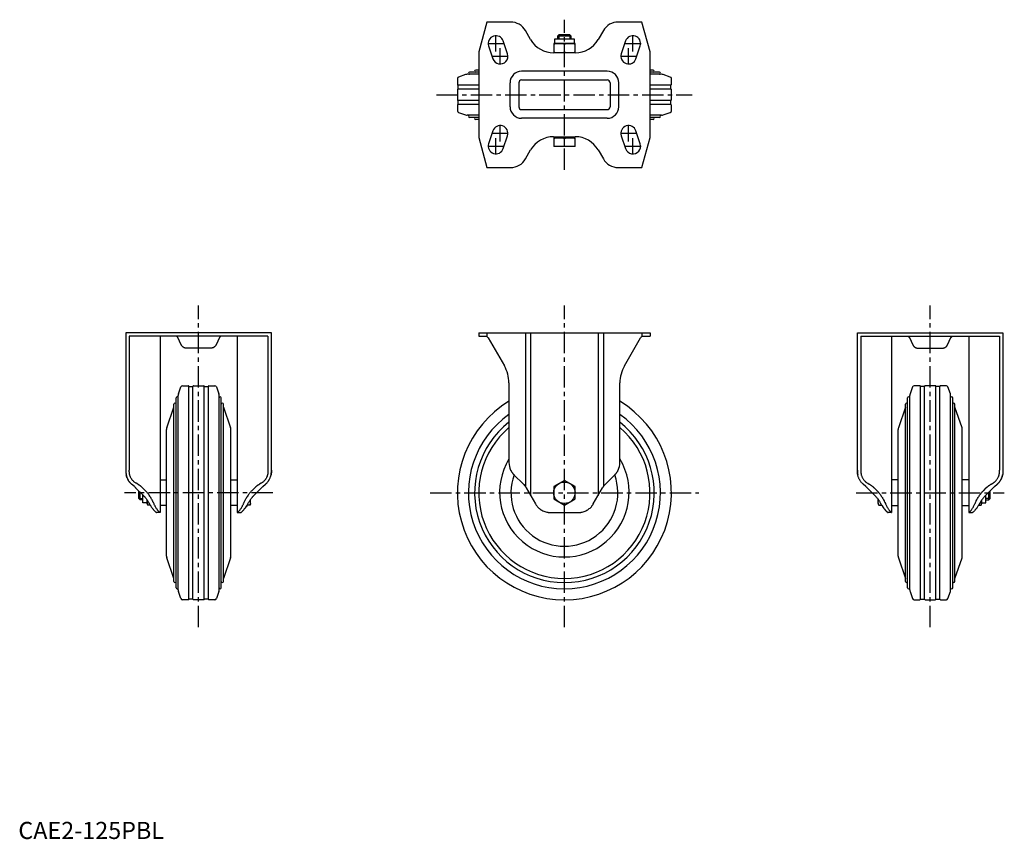
# Model space of a CAD drawing. Extents: x 1 to 576, y 0 to 479.
import ezdxf

# ---------------------------------------------------------------- set-up
doc = ezdxf.new("R2010")
doc.units = 0
doc.header["$LTSCALE"] = 10
doc.linetypes.add('CENTER', pattern=[2, 1.25, -0.25, 0.25, -0.25])
doc.layers.get('0').update_dxf_attribs({"linetype": 'CONTINUOUS'})
doc.layers.add('1', color=1, linetype='CENTER')
doc.layers.add('3', color=3, linetype='CONTINUOUS')
doc.styles.add('STANDARD1', font='txt')

msp = doc.modelspace()

# ---------------------------------------------------------------- linework, layer by layer
for p, q in [((273.59, 477.27), (268.9, 459.77)), ((287.49, 477.27), (273.59, 477.27)), ((364.21, 477.27), (350.32, 477.27)), ((368.9, 459.77), (364.21, 477.27)), ((299.18, 467.02), (296.15, 472.27)), ((341.66, 472.27), (338.63, 467.02)), ((285.67, 458.7), (283.17, 466.2)), ((313.09, 467.27), (313.09, 464.77)), ((324.72, 467.27), (313.09, 467.27)), ((315.67, 469.77), (314.9, 469.01)), ((314.9, 469.01), (314.9, 467.27)), ((322.9, 469.01), (314.9, 469.01)), ((322.14, 469.77), (315.67, 469.77)), ((322.9, 469.01), (322.14, 469.77)), ((322.9, 467.27), (322.9, 469.01)), ((324.72, 464.77), (324.72, 467.27)), ((354.63, 466.2), (352.13, 458.7)), ((274.63, 463.35), (277.13, 455.85)), ((325.16, 464.77), (312.64, 464.77)), ((312.64, 464.77), (312.64, 459.27)), ((318.9, 459.53), (318.9, 464.51)), ((325.16, 459.27), (325.16, 464.77)), ((360.67, 455.85), (363.17, 463.35)), ((268.9, 459.77), (268.9, 409.77)), ((325.2, 459.27), (312.6, 459.27)), ((368.9, 409.77), (368.9, 459.77)), ((268.85, 449.22), (267.09, 449.22)), ((343.9, 448.5), (293.9, 448.5)), ((370.72, 449.22), (368.96, 449.22)), ((256.4, 444.2), (256.4, 440.77)), ((261.17, 446.55), (257.08, 445.15)), ((268.9, 446.72), (262.14, 446.72)), ((268.84, 447.97), (263.46, 447.97)), ((293.9, 443.41), (343.9, 443.41)), ((375.66, 446.72), (368.91, 446.72)), ((374.35, 447.97), (368.96, 447.97)), ((380.73, 445.15), (376.64, 446.55)), ((381.4, 440.77), (381.4, 444.2)), ((256.4, 437.77), (256.4, 431.77)), ((256.7, 440.47), (256.7, 438.07)), ((268.9, 440.47), (256.7, 440.47)), ((268.9, 438.07), (256.7, 438.07)), ((287.17, 427.77), (287.17, 441.77)), ((292.26, 441.77), (292.26, 427.77)), ((345.54, 441.77), (345.54, 427.77)), ((350.63, 427.77), (350.63, 441.77)), ((381.1, 440.47), (368.9, 440.47)), ((381.1, 438.07), (368.9, 438.07)), ((381.1, 438.07), (381.1, 440.47)), ((381.4, 431.77), (381.4, 437.77)), ((256.7, 431.47), (256.7, 429.07)), ((268.9, 431.47), (256.7, 431.47)), ((381.1, 431.47), (368.9, 431.47)), ((381.1, 429.07), (381.1, 431.47)), ((256.4, 428.77), (256.4, 425.34)), ((268.9, 429.07), (256.7, 429.07)), ((293.9, 426.13), (343.9, 426.13)), ((381.1, 429.07), (368.9, 429.07)), ((381.4, 425.34), (381.4, 428.77)), ((257.08, 424.4), (261.17, 422.99)), ((268.9, 422.83), (262.14, 422.83)), ((268.84, 421.58), (263.46, 421.58)), ((268.85, 420.33), (267.09, 420.33)), ((343.9, 421.04), (293.9, 421.04)), ((375.66, 422.83), (368.91, 422.83)), ((374.35, 421.58), (368.96, 421.58)), ((370.72, 420.33), (368.96, 420.33)), ((376.64, 422.99), (380.73, 424.4)), ((268.9, 409.77), (273.59, 392.27)), ((277.13, 413.7), (274.63, 406.2)), ((283.17, 403.35), (285.67, 410.85)), ((312.6, 410.27), (325.2, 410.27)), ((325.16, 409.67), (312.64, 409.67)), ((312.64, 409.67), (312.64, 404.47)), ((313.09, 410.27), (313.09, 409.67)), ((318.9, 404.73), (318.9, 409.41)), ((324.72, 409.67), (324.72, 410.27)), ((325.16, 404.47), (325.16, 409.67)), ((352.13, 410.85), (354.63, 403.35)), ((363.17, 406.2), (360.67, 413.7)), ((364.21, 392.27), (368.9, 409.77)), ((296.15, 397.27), (299.18, 402.52)), ((325.16, 404.47), (312.64, 404.47)), ((338.63, 402.52), (341.66, 397.27)), ((273.59, 392.27), (287.49, 392.27)), ((350.32, 392.27), (364.21, 392.27)), ((62.79, 295.74), (62.79, 215.55)), ((147.79, 295.74), (62.79, 295.74)), ((145.79, 293.74), (64.79, 293.74)), ((64.79, 293.74), (64.79, 215.55)), ((82.79, 293.74), (82.79, 190.74)), ((127.79, 293.74), (127.79, 190.74)), ((145.79, 293.74), (145.79, 215.55)), ((147.79, 215.55), (147.79, 295.74)), ((268.9, 295.74), (268.9, 293.74)), ((268.9, 295.74), (368.9, 295.74)), ((268.9, 293.74), (273.59, 293.74)), ((273.59, 295.74), (273.59, 293.53)), ((296.15, 295.74), (296.15, 205.85)), ((299.18, 295.74), (299.18, 200.66)), ((338.63, 295.74), (338.63, 200.66)), ((341.66, 295.74), (341.66, 205.85)), ((364.21, 295.74), (364.21, 293.53)), ((364.21, 293.74), (368.9, 293.74)), ((368.9, 295.74), (368.9, 293.74)), ((490.01, 215.55), (490.01, 295.74)), ((490.01, 295.74), (575.01, 295.74)), ((492.01, 293.74), (573.01, 293.74)), ((492.01, 293.74), (492.01, 215.55)), ((510.01, 293.74), (510.01, 190.74)), ((555.01, 293.74), (555.01, 190.74)), ((573.01, 293.74), (573.01, 215.55)), ((575.01, 295.74), (575.01, 215.55)), ((95.12, 288.76), (93.2, 292.88)), ((117.39, 292.88), (115.47, 288.76)), ((274.42, 292.74), (283.82, 276.46)), ((353.98, 276.46), (363.38, 292.74)), ((520.41, 292.88), (522.33, 288.76)), ((542.69, 288.76), (544.61, 292.88)), ((112.3, 286.74), (98.29, 286.74)), ((525.5, 286.74), (539.52, 286.74)), ((95.87, 264.74), (99.29, 264.74)), ((102.29, 264.74), (108.29, 264.74)), ((111.29, 264.74), (114.72, 264.74)), ((286.5, 266.46), (286.5, 219.87)), ((351.3, 219.87), (351.3, 266.46)), ((526.51, 264.74), (523.08, 264.74)), ((535.51, 264.74), (529.51, 264.74)), ((541.94, 264.74), (538.51, 264.74)), ((93.35, 145.49), (93.35, 259)), ((93.51, 259.98), (94.92, 264.07)), ((99.59, 264.44), (101.99, 264.44)), ((99.59, 140.04), (99.59, 264.44)), ((101.99, 140.04), (101.99, 264.44)), ((108.59, 264.44), (110.99, 264.44)), ((108.59, 140.04), (108.59, 264.44)), ((110.99, 140.04), (110.99, 264.44)), ((115.67, 264.07), (117.08, 259.98)), ((117.24, 145.49), (117.24, 259)), ((520.56, 145.49), (520.56, 259)), ((522.14, 264.07), (520.73, 259.98)), ((529.21, 264.44), (526.81, 264.44)), ((526.81, 140.04), (526.81, 264.44)), ((529.21, 140.04), (529.21, 264.44)), ((538.21, 264.44), (535.81, 264.44)), ((535.81, 140.04), (535.81, 264.44)), ((538.21, 140.04), (538.21, 264.44)), ((544.29, 259.98), (542.88, 264.07)), ((544.46, 145.49), (544.46, 259)), ((90.85, 150.43), (90.85, 254.06)), ((92.1, 146.8), (92.1, 257.69)), ((118.49, 146.8), (118.49, 257.69)), ((119.74, 150.43), (119.74, 254.06)), ((518.06, 150.43), (518.06, 254.06)), ((519.31, 146.8), (519.31, 257.69)), ((545.71, 146.8), (545.71, 257.69)), ((546.96, 150.43), (546.96, 254.06)), ((86.71, 240.22), (90.85, 252.24)), ((119.74, 252.24), (123.88, 240.22)), ((518.06, 252.24), (513.92, 240.22)), ((551.1, 240.22), (546.96, 252.24)), ((86.54, 165.25), (86.54, 239.24)), ((124.04, 165.25), (124.04, 239.24)), ((513.76, 165.25), (513.76, 239.24)), ((551.26, 165.25), (551.26, 239.24)), ((289.43, 212.8), (294.97, 207.26)), ((342.83, 207.26), (348.37, 212.8)), ((67.79, 205.85), (66.16, 207.26)), ((69.76, 207.26), (68.79, 207.82)), ((82.79, 209.74), (86.54, 209.74)), ((124.04, 209.74), (127.79, 209.74)), ((141.79, 207.82), (140.83, 207.26)), ((142.79, 205.85), (144.43, 207.26)), ((318.9, 209.47), (312.64, 205.86)), ((325.16, 205.86), (318.9, 209.47)), ((495.01, 205.85), (493.38, 207.26)), ((496.01, 207.82), (496.97, 207.26)), ((513.76, 209.74), (510.01, 209.74)), ((555.01, 209.74), (551.26, 209.74)), ((568.05, 207.26), (569.01, 207.82)), ((570.01, 205.85), (571.64, 207.26)), ((68.51, 205.19), (73.04, 200.66)), ((70.29, 199.01), (70.29, 203.41)), ((71.06, 198.24), (71.06, 202.64)), ((74.04, 203.66), (72.51, 205.19)), ((138.08, 205.19), (136.54, 203.66)), ((137.54, 200.66), (142.08, 205.19)), ((296.56, 205.19), (302.02, 195.74)), ((312.64, 205.86), (312.64, 198.63)), ((325.16, 198.63), (325.16, 205.86)), ((335.79, 195.74), (341.24, 205.19)), ((500.26, 200.66), (495.73, 205.19)), ((499.73, 205.19), (501.26, 203.66)), ((563.76, 203.66), (565.29, 205.19)), ((569.29, 205.19), (564.76, 200.66)), ((566.74, 198.24), (566.74, 202.64)), ((567.51, 199.01), (567.51, 203.41)), ((71.06, 198.24), (70.29, 199.01)), ((72.79, 198.24), (71.06, 198.24)), ((72.79, 196.43), (72.79, 200.91)), ((75.29, 196.43), (72.79, 196.43)), ((75.29, 195.99), (75.29, 197.92)), ((75.55, 195.02), (75.29, 195.99)), ((135.59, 195.99), (135.34, 195.02)), ((135.59, 195.99), (135.59, 198.36)), ((312.64, 198.63), (318.9, 195.02)), ((318.9, 195.02), (325.16, 198.63)), ((502.21, 195.99), (502.21, 198.36)), ((502.21, 195.99), (502.47, 195.02)), ((562.25, 195.02), (562.51, 195.99)), ((562.51, 195.99), (562.51, 197.92)), ((562.51, 196.43), (565.01, 196.43)), ((565.01, 196.43), (565.01, 200.91)), ((565.01, 198.24), (566.74, 198.24)), ((566.74, 198.24), (567.51, 199.01)), ((77.03, 195.02), (75.55, 195.02)), ((82.79, 190.74), (80.67, 190.74)), ((86.54, 194.74), (82.79, 194.74)), ((127.79, 194.74), (124.04, 194.74)), ((127.79, 190.74), (129.92, 190.74)), ((135.34, 195.02), (133.56, 195.02)), ((310.68, 190.74), (327.13, 190.74)), ((502.47, 195.02), (504.25, 195.02)), ((510.01, 190.74), (507.89, 190.74)), ((510.01, 194.74), (513.76, 194.74)), ((551.26, 194.74), (555.01, 194.74)), ((555.01, 190.74), (557.13, 190.74)), ((560.77, 195.02), (562.25, 195.02)), ((90.85, 152.24), (86.71, 164.27)), ((123.88, 164.27), (119.74, 152.24)), ((513.92, 164.27), (518.06, 152.24)), ((546.96, 152.24), (551.1, 164.27)), ((94.92, 140.42), (93.51, 144.51)), ((117.08, 144.51), (115.67, 140.42)), ((520.73, 144.51), (522.14, 140.42)), ((542.88, 140.42), (544.29, 144.51)), ((99.29, 139.74), (95.87, 139.74)), ((101.99, 140.04), (99.59, 140.04)), ((108.29, 139.74), (102.29, 139.74)), ((110.99, 140.04), (108.59, 140.04)), ((114.72, 139.74), (111.29, 139.74)), ((523.08, 139.74), (526.51, 139.74)), ((526.81, 140.04), (529.21, 140.04)), ((529.51, 139.74), (535.51, 139.74)), ((535.81, 140.04), (538.21, 140.04)), ((538.51, 139.74), (541.94, 139.74))]:
    msp.add_line(p, q)
for points in [[(312.64, 464.51), (313.21, 464.59), (314.26, 464.71), (315.27, 464.77), (315.77, 464.77)], [(315.77, 464.77), (316.28, 464.77), (317.28, 464.71), (318.34, 464.59), (318.9, 464.51)], [(318.9, 464.51), (319.46, 464.59), (320.52, 464.71), (321.53, 464.77), (322.03, 464.77)], [(322.03, 464.77), (322.53, 464.77), (323.54, 464.71), (324.6, 464.59), (325.16, 464.51)], [(315.77, 459.27), (315.27, 459.28), (314.26, 459.34), (313.21, 459.45), (312.64, 459.53)], [(318.9, 459.53), (318.34, 459.45), (317.28, 459.34), (316.28, 459.28), (315.77, 459.27)], [(322.03, 459.27), (321.53, 459.28), (320.52, 459.34), (319.46, 459.45), (318.9, 459.53)], [(325.16, 459.53), (324.6, 459.45), (323.54, 459.34), (322.53, 459.28), (322.03, 459.27)], [(312.64, 409.41), (313.21, 409.49), (314.26, 409.61), (315.27, 409.67), (315.77, 409.67)], [(315.77, 409.67), (316.28, 409.67), (317.28, 409.61), (318.34, 409.49), (318.9, 409.41)], [(318.9, 409.41), (319.46, 409.49), (320.52, 409.61), (321.53, 409.67), (322.03, 409.67)], [(322.03, 409.67), (322.53, 409.67), (323.54, 409.61), (324.6, 409.49), (325.16, 409.41)], [(315.77, 404.47), (315.27, 404.48), (314.26, 404.54), (313.21, 404.65), (312.64, 404.73)], [(318.9, 404.73), (318.34, 404.65), (317.28, 404.54), (316.28, 404.48), (315.77, 404.47)], [(322.03, 404.47), (321.53, 404.48), (320.52, 404.54), (319.46, 404.65), (318.9, 404.73)], [(325.16, 404.73), (324.6, 404.65), (323.54, 404.54), (322.53, 404.48), (322.03, 404.47)], [(93.2, 292.88), (93.19, 292.89), (93.18, 292.92), (93.16, 292.95), (93.16, 292.96), (93.15, 292.98), (93.13, 293), (93.12, 293.03), (93.1, 293.06), (93.08, 293.08), (93.07, 293.1), (93.06, 293.12), (93.05, 293.13), (93.03, 293.15), (93.02, 293.17), (93, 293.2), (92.98, 293.22), (92.96, 293.24), (92.95, 293.25), (92.95, 293.26), (92.93, 293.27), (92.91, 293.29), (92.9, 293.3), (92.89, 293.31), (92.88, 293.33), (92.86, 293.34), (92.85, 293.35), (92.84, 293.36), (92.83, 293.37), (92.81, 293.39), (92.79, 293.4), (92.78, 293.41), (92.76, 293.43), (92.75, 293.43), (92.74, 293.44), (92.73, 293.45), (92.71, 293.46), (92.66, 293.5), (92.56, 293.56), (92.47, 293.61), (92.38, 293.64), (92.34, 293.66), (92.3, 293.67), (92.22, 293.69), (92.15, 293.71), (92.08, 293.72), (92.02, 293.73), (91.97, 293.74), (91.95, 293.74), (91.92, 293.74), (91.88, 293.74), (91.85, 293.74), (91.84, 293.74)], [(118.75, 293.74), (118.74, 293.74), (118.71, 293.74), (118.67, 293.74), (118.64, 293.74), (118.62, 293.74), (118.57, 293.73), (118.51, 293.72), (118.44, 293.71), (118.37, 293.69), (118.29, 293.67), (118.25, 293.66), (118.21, 293.64), (118.12, 293.61), (118.03, 293.56), (117.93, 293.5), (117.88, 293.46), (117.86, 293.45), (117.85, 293.44), (117.84, 293.43), (117.83, 293.43), (117.81, 293.41), (117.8, 293.4), (117.78, 293.39), (117.76, 293.37), (117.75, 293.36), (117.74, 293.35), (117.73, 293.34), (117.71, 293.33), (117.7, 293.31), (117.69, 293.3), (117.68, 293.29), (117.66, 293.27), (117.64, 293.26), (117.64, 293.25), (117.63, 293.24), (117.61, 293.22), (117.59, 293.2), (117.57, 293.17), (117.56, 293.15), (117.54, 293.13), (117.53, 293.12), (117.52, 293.1), (117.51, 293.08), (117.49, 293.06), (117.47, 293.03), (117.46, 293), (117.44, 292.98), (117.43, 292.96), (117.43, 292.95), (117.41, 292.92), (117.4, 292.89), (117.39, 292.88)], [(519.05, 293.74), (519.07, 293.74), (519.1, 293.74), (519.14, 293.74), (519.16, 293.74), (519.18, 293.74), (519.24, 293.73), (519.3, 293.72), (519.36, 293.71), (519.43, 293.69), (519.51, 293.67), (519.55, 293.66), (519.6, 293.64), (519.68, 293.61), (519.77, 293.56), (519.87, 293.5), (519.93, 293.46), (519.94, 293.45), (519.96, 293.44), (519.97, 293.43), (519.98, 293.43), (519.99, 293.41), (520.01, 293.4), (520.03, 293.39), (520.04, 293.37), (520.06, 293.36), (520.07, 293.35), (520.08, 293.34), (520.09, 293.33), (520.11, 293.31), (520.12, 293.3), (520.13, 293.29), (520.14, 293.27), (520.16, 293.26), (520.17, 293.25), (520.18, 293.24), (520.2, 293.22), (520.21, 293.2), (520.23, 293.17), (520.25, 293.15), (520.27, 293.13), (520.27, 293.12), (520.28, 293.1), (520.3, 293.08), (520.32, 293.06), (520.33, 293.03), (520.35, 293), (520.36, 292.98), (520.37, 292.96), (520.38, 292.95), (520.39, 292.92), (520.41, 292.89), (520.41, 292.88)], [(544.61, 292.88), (544.61, 292.89), (544.63, 292.92), (544.64, 292.95), (544.65, 292.96), (544.66, 292.98), (544.67, 293), (544.69, 293.03), (544.7, 293.06), (544.72, 293.08), (544.74, 293.1), (544.75, 293.12), (544.75, 293.13), (544.77, 293.15), (544.79, 293.17), (544.81, 293.2), (544.82, 293.22), (544.84, 293.24), (544.85, 293.25), (544.86, 293.26), (544.88, 293.27), (544.89, 293.29), (544.9, 293.3), (544.91, 293.31), (544.93, 293.33), (544.94, 293.34), (544.95, 293.35), (544.96, 293.36), (544.98, 293.37), (544.99, 293.39), (545.01, 293.4), (545.03, 293.41), (545.04, 293.43), (545.05, 293.43), (545.06, 293.44), (545.08, 293.45), (545.09, 293.46), (545.15, 293.5), (545.24, 293.56), (545.34, 293.61), (545.42, 293.64), (545.47, 293.66), (545.51, 293.67), (545.58, 293.69), (545.66, 293.71), (545.72, 293.72), (545.78, 293.73), (545.84, 293.74), (545.86, 293.74), (545.88, 293.74), (545.92, 293.74), (545.95, 293.74), (545.97, 293.74)], [(98.29, 286.74), (98.18, 286.75), (97.96, 286.76), (97.74, 286.79), (97.63, 286.81), (97.52, 286.83), (97.31, 286.88), (97.1, 286.95), (96.89, 287.03), (96.7, 287.13), (96.5, 287.23), (96.41, 287.29), (96.32, 287.35), (96.14, 287.48), (95.97, 287.62), (95.81, 287.77), (95.66, 287.94), (95.52, 288.11), (95.45, 288.19), (95.39, 288.29), (95.32, 288.39), (95.3, 288.42), (95.28, 288.46), (95.27, 288.47), (95.26, 288.49), (95.24, 288.52), (95.23, 288.55), (95.21, 288.58), (95.19, 288.62), (95.17, 288.65), (95.16, 288.67), (95.16, 288.68), (95.14, 288.71), (95.12, 288.75), (95.12, 288.76)], [(115.47, 288.76), (115.47, 288.75), (115.45, 288.71), (115.43, 288.68), (115.42, 288.67), (115.42, 288.65), (115.4, 288.62), (115.38, 288.58), (115.36, 288.55), (115.35, 288.52), (115.33, 288.49), (115.32, 288.47), (115.31, 288.46), (115.29, 288.42), (115.27, 288.39), (115.2, 288.29), (115.14, 288.19), (115.07, 288.11), (114.93, 287.94), (114.78, 287.77), (114.62, 287.62), (114.45, 287.48), (114.27, 287.35), (114.18, 287.29), (114.09, 287.23), (113.89, 287.13), (113.7, 287.03), (113.49, 286.95), (113.28, 286.88), (113.07, 286.83), (112.96, 286.81), (112.85, 286.79), (112.63, 286.76), (112.41, 286.75), (112.3, 286.74)], [(522.33, 288.76), (522.34, 288.75), (522.36, 288.71), (522.37, 288.68), (522.38, 288.67), (522.39, 288.65), (522.4, 288.62), (522.42, 288.58), (522.44, 288.55), (522.46, 288.52), (522.48, 288.49), (522.49, 288.47), (522.49, 288.46), (522.51, 288.42), (522.53, 288.39), (522.6, 288.29), (522.67, 288.19), (522.73, 288.11), (522.87, 287.94), (523.02, 287.77), (523.18, 287.62), (523.35, 287.48), (523.53, 287.35), (523.62, 287.29), (523.72, 287.23), (523.91, 287.13), (524.11, 287.03), (524.31, 286.95), (524.52, 286.88), (524.74, 286.83), (524.85, 286.81), (524.95, 286.79), (525.17, 286.76), (525.39, 286.75), (525.5, 286.74)], [(539.52, 286.74), (539.63, 286.75), (539.85, 286.76), (540.06, 286.79), (540.17, 286.81), (540.28, 286.83), (540.5, 286.88), (540.7, 286.95), (540.91, 287.03), (541.11, 287.13), (541.3, 287.23), (541.4, 287.29), (541.49, 287.35), (541.67, 287.48), (541.84, 287.62), (542, 287.77), (542.15, 287.94), (542.29, 288.11), (542.35, 288.19), (542.42, 288.29), (542.49, 288.39), (542.51, 288.42), (542.52, 288.46), (542.53, 288.47), (542.54, 288.49), (542.56, 288.52), (542.58, 288.55), (542.6, 288.58), (542.61, 288.62), (542.63, 288.65), (542.64, 288.67), (542.65, 288.68), (542.66, 288.71), (542.68, 288.75), (542.69, 288.76)], [(62.79, 215.55), (62.79, 215.46), (62.8, 215.29), (62.8, 215.12), (62.8, 215.04), (62.8, 214.95), (62.8, 214.79), (62.81, 214.63), (62.81, 214.46), (62.82, 214.31), (62.83, 214.15), (62.83, 214.07), (62.84, 214), (62.85, 213.84), (62.86, 213.7), (62.88, 213.55), (62.89, 213.41), (62.91, 213.27), (62.92, 213.2), (62.93, 213.13), (62.95, 213), (62.97, 212.87), (62.99, 212.8)], [(62.99, 212.8), (63.02, 212.63), (63.11, 212.27), (63.2, 211.93), (63.25, 211.75), (63.31, 211.58), (63.43, 211.24), (63.56, 210.91), (63.71, 210.58), (63.86, 210.25), (64.03, 209.93), (64.12, 209.77), (64.21, 209.62), (64.4, 209.31), (64.6, 209.01), (64.82, 208.72), (65.04, 208.43), (65.27, 208.16), (65.39, 208.02), (65.52, 207.89), (65.77, 207.63), (66.03, 207.38), (66.16, 207.26)], [(66.16, 207.26), (66.03, 207.38), (65.77, 207.63), (65.52, 207.89), (65.39, 208.02), (65.27, 208.16), (65.04, 208.43), (64.82, 208.72), (64.6, 209.01), (64.4, 209.31), (64.21, 209.62), (64.12, 209.77), (64.03, 209.93), (63.86, 210.25), (63.71, 210.58), (63.56, 210.91), (63.43, 211.24), (63.31, 211.58), (63.25, 211.75), (63.2, 211.93), (63.11, 212.27), (63.02, 212.63), (62.99, 212.8)], [(65.03, 212.8), (65.02, 212.87), (64.99, 213), (64.96, 213.14), (64.95, 213.2), (64.94, 213.27), (64.92, 213.41), (64.9, 213.55), (64.88, 213.7), (64.86, 213.84), (64.85, 213.99), (64.84, 214.07), (64.84, 214.15), (64.83, 214.3), (64.82, 214.46), (64.81, 214.62), (64.81, 214.78), (64.8, 214.95), (64.8, 215.03), (64.8, 215.12), (64.8, 215.29), (64.8, 215.46), (64.79, 215.55)], [(68.79, 207.82), (68.64, 207.91), (68.34, 208.1), (68.05, 208.31), (67.91, 208.41), (67.77, 208.52), (67.5, 208.75), (67.23, 209), (66.98, 209.25), (66.74, 209.51), (66.52, 209.79), (66.41, 209.93), (66.3, 210.07), (66.1, 210.37), (65.91, 210.67), (65.74, 210.98), (65.58, 211.3), (65.43, 211.62), (65.36, 211.79), (65.3, 211.95), (65.18, 212.29), (65.08, 212.63), (65.03, 212.8)], [(145.55, 212.8), (145.51, 212.63), (145.41, 212.29), (145.29, 211.95), (145.23, 211.79), (145.16, 211.62), (145.01, 211.3), (144.85, 210.98), (144.68, 210.67), (144.49, 210.37), (144.29, 210.07), (144.18, 209.93), (144.07, 209.79), (143.85, 209.51), (143.61, 209.25), (143.36, 209), (143.09, 208.75), (142.82, 208.52), (142.68, 208.41), (142.54, 208.31), (142.25, 208.1), (141.95, 207.91), (141.79, 207.82)], [(144.43, 207.26), (144.56, 207.38), (144.82, 207.63), (145.07, 207.89), (145.2, 208.02), (145.32, 208.16), (145.55, 208.43), (145.77, 208.72), (145.99, 209.01), (146.19, 209.31), (146.38, 209.62), (146.47, 209.77), (146.56, 209.93), (146.73, 210.25), (146.88, 210.58), (147.03, 210.91), (147.16, 211.24), (147.28, 211.58), (147.34, 211.75), (147.39, 211.93), (147.48, 212.27), (147.57, 212.63), (147.6, 212.8)], [(145.79, 215.55), (145.79, 215.46), (145.79, 215.29), (145.79, 215.12), (145.79, 215.03), (145.79, 214.95), (145.78, 214.78), (145.78, 214.62), (145.77, 214.46), (145.76, 214.3), (145.75, 214.15), (145.75, 214.07), (145.74, 213.99), (145.73, 213.84), (145.71, 213.7), (145.69, 213.55), (145.67, 213.41), (145.65, 213.27), (145.64, 213.2), (145.63, 213.14), (145.6, 213), (145.57, 212.87), (145.55, 212.8)], [(147.6, 212.8), (147.62, 212.87), (147.64, 213), (147.66, 213.13), (147.67, 213.2), (147.68, 213.27), (147.7, 213.41), (147.71, 213.55), (147.73, 213.7), (147.74, 213.84), (147.75, 214), (147.76, 214.07), (147.76, 214.15), (147.77, 214.31), (147.78, 214.46), (147.78, 214.63), (147.79, 214.79), (147.79, 214.95), (147.79, 215.04), (147.79, 215.12), (147.79, 215.29), (147.79, 215.46), (147.79, 215.55)], [(147.79, 215.55), (147.79, 215.46), (147.79, 215.29), (147.79, 215.12), (147.79, 215.04), (147.79, 214.95), (147.79, 214.79), (147.78, 214.63), (147.78, 214.46), (147.77, 214.31), (147.76, 214.15), (147.76, 214.07), (147.75, 214), (147.74, 213.84), (147.73, 213.7), (147.71, 213.55), (147.7, 213.41), (147.68, 213.27), (147.67, 213.2), (147.66, 213.13), (147.64, 213), (147.62, 212.87), (147.6, 212.8)], [(287.49, 215.55), (287.53, 215.46), (287.61, 215.29), (287.7, 215.12), (287.75, 215.04), (287.8, 214.95), (287.89, 214.79), (287.99, 214.63), (288.09, 214.46), (288.2, 214.31), (288.3, 214.15), (288.36, 214.07), (288.41, 214), (288.52, 213.84), (288.64, 213.7), (288.76, 213.55), (288.87, 213.41), (288.99, 213.27), (289.06, 213.2), (289.12, 213.13), (289.24, 213), (289.37, 212.87), (289.43, 212.8)], [(348.37, 212.8), (348.44, 212.87), (348.56, 213), (348.69, 213.13), (348.75, 213.2), (348.81, 213.27), (348.93, 213.41), (349.05, 213.55), (349.17, 213.7), (349.28, 213.84), (349.39, 214), (349.45, 214.07), (349.5, 214.15), (349.61, 214.31), (349.71, 214.46), (349.81, 214.63), (349.91, 214.79), (350.01, 214.95), (350.05, 215.04), (350.1, 215.12), (350.19, 215.29), (350.28, 215.46), (350.32, 215.55)], [(490.2, 212.8), (490.19, 212.87), (490.16, 213), (490.14, 213.13), (490.13, 213.2), (490.12, 213.27), (490.11, 213.41), (490.09, 213.55), (490.08, 213.7), (490.06, 213.84), (490.05, 214), (490.05, 214.07), (490.04, 214.15), (490.03, 214.31), (490.03, 214.46), (490.02, 214.63), (490.02, 214.79), (490.01, 214.95), (490.01, 215.04), (490.01, 215.12), (490.01, 215.29), (490.01, 215.46), (490.01, 215.55)], [(490.01, 215.55), (490.01, 215.46), (490.01, 215.29), (490.01, 215.12), (490.01, 215.04), (490.01, 214.95), (490.02, 214.79), (490.02, 214.63), (490.03, 214.46), (490.03, 214.31), (490.04, 214.15), (490.05, 214.07), (490.05, 214), (490.06, 213.84), (490.08, 213.7), (490.09, 213.55), (490.11, 213.41), (490.12, 213.27), (490.13, 213.2), (490.14, 213.13), (490.16, 213), (490.19, 212.87), (490.2, 212.8)], [(493.38, 207.26), (493.24, 207.38), (492.98, 207.63), (492.73, 207.89), (492.61, 208.02), (492.49, 208.16), (492.25, 208.43), (492.03, 208.72), (491.82, 209.01), (491.62, 209.31), (491.43, 209.62), (491.34, 209.77), (491.25, 209.93), (491.08, 210.25), (490.92, 210.58), (490.78, 210.91), (490.64, 211.24), (490.52, 211.58), (490.47, 211.75), (490.42, 211.93), (490.32, 212.27), (490.24, 212.63), (490.2, 212.8)], [(492.01, 215.55), (492.01, 215.46), (492.01, 215.29), (492.01, 215.12), (492.01, 215.03), (492.02, 214.95), (492.02, 214.78), (492.03, 214.62), (492.03, 214.46), (492.04, 214.3), (492.05, 214.15), (492.06, 214.07), (492.06, 213.99), (492.08, 213.84), (492.09, 213.7), (492.11, 213.55), (492.13, 213.41), (492.15, 213.27), (492.16, 213.2), (492.18, 213.14), (492.2, 213), (492.23, 212.87), (492.25, 212.8)], [(492.25, 212.8), (492.29, 212.63), (492.4, 212.29), (492.51, 211.95), (492.58, 211.79), (492.65, 211.62), (492.79, 211.3), (492.95, 210.98), (493.13, 210.67), (493.32, 210.37), (493.52, 210.07), (493.62, 209.93), (493.73, 209.79), (493.96, 209.51), (494.2, 209.25), (494.45, 209), (494.71, 208.75), (494.98, 208.52), (495.12, 208.41), (495.26, 208.31), (495.56, 208.1), (495.86, 207.91), (496.01, 207.82)], [(569.01, 207.82), (569.16, 207.91), (569.46, 208.1), (569.75, 208.31), (569.9, 208.41), (570.04, 208.52), (570.31, 208.75), (570.57, 209), (570.82, 209.25), (571.06, 209.51), (571.29, 209.79), (571.4, 209.93), (571.5, 210.07), (571.7, 210.37), (571.89, 210.67), (572.07, 210.98), (572.23, 211.3), (572.37, 211.62), (572.44, 211.79), (572.51, 211.95), (572.62, 212.29), (572.72, 212.63), (572.77, 212.8)], [(574.82, 212.8), (574.78, 212.63), (574.7, 212.27), (574.6, 211.93), (574.55, 211.75), (574.5, 211.58), (574.37, 211.24), (574.24, 210.91), (574.1, 210.58), (573.94, 210.25), (573.77, 209.93), (573.68, 209.77), (573.59, 209.62), (573.4, 209.31), (573.2, 209.01), (572.99, 208.72), (572.76, 208.43), (572.53, 208.16), (572.41, 208.02), (572.29, 207.89), (572.04, 207.63), (571.78, 207.38), (571.64, 207.26)], [(571.64, 207.26), (571.78, 207.38), (572.04, 207.63), (572.29, 207.89), (572.41, 208.02), (572.53, 208.16), (572.76, 208.43), (572.99, 208.72), (573.2, 209.01), (573.4, 209.31), (573.59, 209.62), (573.68, 209.77), (573.77, 209.93), (573.94, 210.25), (574.1, 210.58), (574.24, 210.91), (574.37, 211.24), (574.5, 211.58), (574.55, 211.75), (574.6, 211.93), (574.7, 212.27), (574.78, 212.63), (574.82, 212.8)], [(572.77, 212.8), (572.79, 212.87), (572.82, 213), (572.84, 213.14), (572.86, 213.2), (572.87, 213.27), (572.89, 213.41), (572.91, 213.55), (572.93, 213.7), (572.94, 213.84), (572.96, 213.99), (572.96, 214.07), (572.97, 214.15), (572.98, 214.3), (572.99, 214.46), (572.99, 214.62), (573, 214.78), (573, 214.95), (573.01, 215.03), (573.01, 215.12), (573.01, 215.29), (573.01, 215.46), (573.01, 215.55)], [(575.01, 215.55), (575.01, 215.46), (575.01, 215.29), (575.01, 215.12), (575.01, 215.04), (575, 214.95), (575, 214.79), (575, 214.63), (574.99, 214.46), (574.98, 214.31), (574.98, 214.15), (574.97, 214.07), (574.97, 214), (574.96, 213.84), (574.94, 213.7), (574.93, 213.55), (574.91, 213.41), (574.9, 213.27), (574.89, 213.2), (574.88, 213.13), (574.85, 213), (574.83, 212.87), (574.82, 212.8)], [(72.51, 205.19), (72.45, 205.25), (72.32, 205.38), (72.19, 205.5), (72.12, 205.56), (72.05, 205.63), (71.91, 205.75), (71.77, 205.87), (71.63, 205.99), (71.48, 206.11), (71.33, 206.22), (71.25, 206.28), (71.18, 206.34), (71.02, 206.45), (70.86, 206.56), (70.7, 206.68), (70.53, 206.79), (70.37, 206.89), (70.28, 206.95), (70.2, 207), (70.02, 207.11), (69.85, 207.21), (69.76, 207.26)], [(140.83, 207.26), (140.74, 207.21), (140.57, 207.11), (140.39, 207), (140.31, 206.95), (140.22, 206.89), (140.06, 206.79), (139.89, 206.68), (139.73, 206.56), (139.57, 206.45), (139.41, 206.34), (139.34, 206.28), (139.26, 206.22), (139.11, 206.11), (138.96, 205.99), (138.82, 205.87), (138.68, 205.75), (138.54, 205.63), (138.47, 205.56), (138.4, 205.5), (138.27, 205.38), (138.14, 205.25), (138.08, 205.19)], [(294.97, 207.26), (295.19, 207.03), (295.61, 206.56), (295.98, 206.09), (296.15, 205.85)], [(341.66, 205.85), (341.83, 206.09), (342.2, 206.56), (342.61, 207.03), (342.83, 207.26)], [(496.97, 207.26), (497.06, 207.21), (497.24, 207.11), (497.41, 207), (497.5, 206.95), (497.58, 206.89), (497.75, 206.79), (497.91, 206.68), (498.08, 206.56), (498.23, 206.45), (498.39, 206.34), (498.47, 206.28), (498.54, 206.22), (498.69, 206.11), (498.84, 205.99), (498.99, 205.87), (499.13, 205.75), (499.27, 205.63), (499.33, 205.56), (499.4, 205.5), (499.53, 205.38), (499.66, 205.25), (499.73, 205.19)], [(565.29, 205.19), (565.36, 205.25), (565.49, 205.38), (565.62, 205.5), (565.68, 205.56), (565.75, 205.63), (565.89, 205.75), (566.03, 205.87), (566.18, 205.99), (566.32, 206.11), (566.48, 206.22), (566.55, 206.28), (566.63, 206.34), (566.78, 206.45), (566.94, 206.56), (567.11, 206.68), (567.27, 206.79), (567.44, 206.89), (567.52, 206.95), (567.61, 207), (567.78, 207.11), (567.96, 207.21), (568.05, 207.26)], [(67.79, 205.85), (67.92, 205.74), (68.16, 205.52), (68.4, 205.3), (68.51, 205.19)], [(79.23, 195.74), (79.11, 196.01), (78.87, 196.53), (78.62, 197.05), (78.5, 197.3), (78.37, 197.55), (78.11, 198.05), (77.84, 198.53), (77.57, 199.01), (77.29, 199.47), (77.01, 199.93), (76.87, 200.15), (76.72, 200.37), (76.42, 200.8), (76.12, 201.22), (75.82, 201.63), (75.51, 202.03), (75.19, 202.41), (75.03, 202.6), (74.87, 202.78), (74.54, 203.14), (74.21, 203.49), (74.04, 203.66)], [(136.54, 203.66), (136.38, 203.49), (136.05, 203.14), (135.72, 202.78), (135.56, 202.6), (135.4, 202.41), (135.08, 202.03), (134.77, 201.63), (134.47, 201.22), (134.17, 200.8), (133.87, 200.37), (133.72, 200.15), (133.58, 199.93), (133.3, 199.47), (133.02, 199.01), (132.75, 198.53), (132.48, 198.05), (132.22, 197.55), (132.09, 197.3), (131.97, 197.05), (131.72, 196.53), (131.48, 196.01), (131.36, 195.74)], [(142.08, 205.19), (142.19, 205.3), (142.43, 205.52), (142.67, 205.74), (142.79, 205.85)], [(296.15, 205.85), (296.22, 205.74), (296.36, 205.52), (296.5, 205.3), (296.56, 205.19)], [(341.24, 205.19), (341.31, 205.3), (341.44, 205.52), (341.59, 205.74), (341.66, 205.85)], [(495.73, 205.19), (495.61, 205.3), (495.38, 205.52), (495.14, 205.74), (495.01, 205.85)], [(501.26, 203.66), (501.43, 203.49), (501.76, 203.14), (502.08, 202.78), (502.24, 202.6), (502.4, 202.41), (502.72, 202.03), (503.03, 201.63), (503.34, 201.22), (503.64, 200.8), (503.93, 200.37), (504.08, 200.15), (504.22, 199.93), (504.51, 199.47), (504.79, 199.01), (505.06, 198.53), (505.33, 198.05), (505.59, 197.55), (505.71, 197.3), (505.84, 197.05), (506.09, 196.53), (506.33, 196.01), (506.44, 195.74)], [(558.57, 195.74), (558.69, 196.01), (558.93, 196.53), (559.18, 197.05), (559.31, 197.3), (559.43, 197.55), (559.69, 198.05), (559.96, 198.53), (560.23, 199.01), (560.51, 199.47), (560.79, 199.93), (560.94, 200.15), (561.08, 200.37), (561.38, 200.8), (561.68, 201.22), (561.99, 201.63), (562.3, 202.03), (562.62, 202.41), (562.78, 202.6), (562.94, 202.78), (563.26, 203.14), (563.59, 203.49), (563.76, 203.66)], [(570.01, 205.85), (569.88, 205.74), (569.64, 205.52), (569.41, 205.3), (569.29, 205.19)], [(73.04, 200.66), (73.15, 200.55), (73.37, 200.32), (73.59, 200.09), (73.7, 199.97), (73.8, 199.85), (74.01, 199.6), (74.22, 199.35), (74.43, 199.1), (74.63, 198.83), (74.84, 198.57), (74.94, 198.43), (75.04, 198.29), (75.23, 198.01), (75.43, 197.73), (75.62, 197.44), (75.81, 197.14), (75.99, 196.84), (76.08, 196.69), (76.17, 196.53), (76.35, 196.22), (76.53, 195.9), (76.62, 195.74)], [(75.37, 197.8), (75.35, 197.64), (75.32, 197.31), (75.3, 196.99), (75.29, 196.82)], [(75.29, 196.82), (75.3, 196.53), (75.36, 195.95), (75.47, 195.34), (75.55, 195.02)], [(76.62, 195.74), (76.75, 195.5), (77.03, 195.02), (77.31, 194.57), (77.45, 194.35), (77.59, 194.14), (77.87, 193.74), (78.14, 193.36), (78.42, 193), (78.69, 192.65), (78.95, 192.33), (79.08, 192.17), (79.21, 192.03), (79.46, 191.75), (79.69, 191.51), (79.9, 191.29), (80.09, 191.11), (80.26, 190.97), (80.34, 190.91), (80.35, 190.9), (80.38, 190.88), (80.4, 190.87), (80.41, 190.86), (80.42, 190.85), (80.44, 190.84), (80.47, 190.82), (80.49, 190.81), (80.51, 190.8), (80.53, 190.79), (80.53, 190.78), (80.54, 190.78), (80.56, 190.77), (80.58, 190.76), (80.6, 190.76), (80.61, 190.75), (80.63, 190.75), (80.63, 190.75), (80.64, 190.75), (80.66, 190.74), (80.67, 190.74), (80.67, 190.74)], [(82.69, 190.74), (82.65, 190.75), (82.57, 190.78), (82.46, 190.85), (82.4, 190.9), (82.33, 190.96), (82.18, 191.1), (82.02, 191.28), (81.83, 191.49), (81.64, 191.73), (81.43, 192), (81.32, 192.15), (81.21, 192.3), (80.98, 192.63), (80.74, 192.97), (80.51, 193.34), (80.28, 193.72), (80.04, 194.12), (79.93, 194.33), (79.81, 194.55), (79.57, 195.01), (79.34, 195.49), (79.23, 195.74)], [(131.36, 195.74), (131.25, 195.49), (131.02, 195.01), (130.78, 194.55), (130.66, 194.33), (130.55, 194.12), (130.31, 193.72), (130.08, 193.34), (129.85, 192.97), (129.61, 192.63), (129.38, 192.3), (129.27, 192.15), (129.16, 192), (128.95, 191.73), (128.76, 191.49), (128.57, 191.28), (128.41, 191.1), (128.26, 190.96), (128.19, 190.9), (128.13, 190.85), (128.02, 190.78), (127.94, 190.75), (127.9, 190.74)], [(129.92, 190.74), (129.92, 190.74), (129.93, 190.74), (129.95, 190.75), (129.96, 190.75), (129.96, 190.75), (129.98, 190.75), (129.99, 190.76), (130.01, 190.76), (130.03, 190.77), (130.05, 190.78), (130.06, 190.78), (130.06, 190.79), (130.08, 190.8), (130.1, 190.81), (130.12, 190.82), (130.15, 190.84), (130.17, 190.85), (130.18, 190.86), (130.19, 190.87), (130.21, 190.88), (130.24, 190.9), (130.25, 190.91), (130.33, 190.97), (130.5, 191.11), (130.69, 191.29), (130.9, 191.51), (131.13, 191.75), (131.38, 192.03), (131.51, 192.17), (131.64, 192.33), (131.9, 192.65), (132.17, 193), (132.45, 193.36), (132.72, 193.74), (133, 194.14), (133.14, 194.35), (133.28, 194.57), (133.56, 195.02), (133.84, 195.5), (133.97, 195.74)], [(133.97, 195.74), (134.06, 195.9), (134.24, 196.22), (134.42, 196.53), (134.51, 196.69), (134.6, 196.84), (134.78, 197.14), (134.97, 197.44), (135.16, 197.73), (135.36, 198.01), (135.55, 198.29), (135.65, 198.43), (135.75, 198.57), (135.96, 198.83), (136.16, 199.1), (136.37, 199.35), (136.58, 199.6), (136.79, 199.85), (136.89, 199.97), (137, 200.09), (137.22, 200.32), (137.44, 200.55), (137.54, 200.66)], [(135.34, 195.02), (135.42, 195.34), (135.53, 195.95), (135.59, 196.53), (135.59, 196.82)], [(135.59, 196.82), (135.59, 197.04), (135.56, 197.48), (135.5, 197.92), (135.45, 198.15)], [(302.02, 195.74), (302.16, 195.5), (302.48, 195.02), (302.81, 194.57), (302.99, 194.35), (303.17, 194.14), (303.54, 193.74), (303.93, 193.36), (304.35, 193), (304.8, 192.65), (305.28, 192.33), (305.53, 192.17), (305.78, 192.02), (306.3, 191.75), (306.85, 191.51), (307.41, 191.29), (307.98, 191.11), (308.57, 190.97), (308.87, 190.91), (308.92, 190.9), (309.02, 190.88), (309.12, 190.87), (309.17, 190.86), (309.22, 190.85), (309.32, 190.84), (309.42, 190.82), (309.52, 190.81), (309.62, 190.8), (309.72, 190.79), (309.77, 190.78), (309.82, 190.78), (309.92, 190.77), (310.02, 190.76), (310.12, 190.76), (310.22, 190.75), (310.33, 190.75), (310.38, 190.75), (310.43, 190.75), (310.53, 190.74), (310.63, 190.74), (310.68, 190.74)], [(327.13, 190.74), (327.18, 190.74), (327.28, 190.74), (327.38, 190.75), (327.43, 190.75), (327.48, 190.75), (327.58, 190.75), (327.68, 190.76), (327.78, 190.76), (327.88, 190.77), (327.98, 190.78), (328.03, 190.78), (328.08, 190.79), (328.18, 190.8), (328.28, 190.81), (328.38, 190.82), (328.48, 190.84), (328.58, 190.85), (328.63, 190.86), (328.68, 190.87), (328.78, 190.88), (328.88, 190.9), (328.93, 190.91), (329.23, 190.97), (329.82, 191.11), (330.4, 191.29), (330.96, 191.51), (331.5, 191.75), (332.03, 192.03), (332.28, 192.17), (332.53, 192.33), (333.01, 192.65), (333.45, 193), (333.88, 193.36), (334.27, 193.74), (334.64, 194.14), (334.82, 194.35), (334.99, 194.57), (335.33, 195.02), (335.64, 195.5), (335.79, 195.74)], [(503.83, 195.74), (503.74, 195.9), (503.57, 196.22), (503.39, 196.53), (503.3, 196.69), (503.21, 196.84), (503.02, 197.14), (502.83, 197.44), (502.64, 197.73), (502.45, 198.01), (502.25, 198.29), (502.15, 198.43), (502.05, 198.57), (501.85, 198.83), (501.64, 199.1), (501.44, 199.35), (501.23, 199.6), (501.02, 199.85), (500.91, 199.97), (500.8, 200.09), (500.59, 200.32), (500.37, 200.55), (500.26, 200.66)], [(502.21, 196.82), (502.21, 197.04), (502.25, 197.48), (502.31, 197.92), (502.35, 198.15)], [(502.47, 195.02), (502.39, 195.34), (502.27, 195.95), (502.22, 196.53), (502.21, 196.82)], [(507.89, 190.74), (507.88, 190.74), (507.87, 190.74), (507.86, 190.75), (507.85, 190.75), (507.84, 190.75), (507.83, 190.75), (507.81, 190.76), (507.79, 190.76), (507.78, 190.77), (507.76, 190.78), (507.75, 190.78), (507.74, 190.79), (507.72, 190.8), (507.7, 190.81), (507.68, 190.82), (507.66, 190.84), (507.64, 190.85), (507.63, 190.86), (507.61, 190.87), (507.59, 190.88), (507.57, 190.9), (507.55, 190.91), (507.48, 190.97), (507.31, 191.11), (507.11, 191.29), (506.9, 191.51), (506.67, 191.75), (506.43, 192.03), (506.3, 192.17), (506.17, 192.33), (505.9, 192.65), (505.63, 193), (505.36, 193.36), (505.08, 193.74), (504.81, 194.14), (504.67, 194.35), (504.53, 194.57), (504.24, 195.02), (503.97, 195.5), (503.83, 195.74)], [(506.44, 195.74), (506.56, 195.49), (506.79, 195.01), (507.02, 194.55), (507.14, 194.33), (507.26, 194.12), (507.49, 193.72), (507.72, 193.34), (507.96, 192.97), (508.19, 192.63), (508.42, 192.3), (508.53, 192.15), (508.64, 192), (508.85, 191.73), (509.05, 191.49), (509.23, 191.28), (509.4, 191.1), (509.55, 190.96), (509.61, 190.9), (509.67, 190.85), (509.78, 190.78), (509.87, 190.75), (509.9, 190.74)], [(555.12, 190.74), (555.15, 190.75), (555.24, 190.78), (555.34, 190.85), (555.41, 190.9), (555.47, 190.96), (555.62, 191.1), (555.79, 191.28), (555.97, 191.49), (556.17, 191.73), (556.38, 192), (556.49, 192.15), (556.6, 192.3), (556.83, 192.63), (557.06, 192.97), (557.29, 193.34), (557.53, 193.72), (557.76, 194.12), (557.88, 194.33), (558, 194.55), (558.23, 195.01), (558.46, 195.49), (558.57, 195.74)], [(561.19, 195.74), (561.05, 195.5), (560.77, 195.02), (560.49, 194.57), (560.35, 194.35), (560.21, 194.14), (559.94, 193.74), (559.66, 193.36), (559.39, 193), (559.12, 192.65), (558.85, 192.33), (558.72, 192.17), (558.59, 192.03), (558.35, 191.75), (558.12, 191.51), (557.91, 191.29), (557.71, 191.11), (557.54, 190.97), (557.47, 190.91), (557.45, 190.9), (557.43, 190.88), (557.41, 190.87), (557.39, 190.86), (557.38, 190.85), (557.36, 190.84), (557.34, 190.82), (557.32, 190.81), (557.3, 190.8), (557.28, 190.79), (557.27, 190.78), (557.26, 190.78), (557.24, 190.77), (557.23, 190.76), (557.21, 190.76), (557.19, 190.75), (557.18, 190.75), (557.17, 190.75), (557.16, 190.75), (557.15, 190.74), (557.14, 190.74), (557.13, 190.74)], [(564.76, 200.66), (564.65, 200.55), (564.43, 200.32), (564.22, 200.09), (564.11, 199.97), (564, 199.85), (563.79, 199.6), (563.58, 199.35), (563.37, 199.1), (563.17, 198.83), (562.97, 198.57), (562.87, 198.43), (562.77, 198.29), (562.57, 198.01), (562.38, 197.73), (562.19, 197.44), (562, 197.14), (561.81, 196.84), (561.72, 196.69), (561.63, 196.53), (561.45, 196.22), (561.27, 195.9), (561.19, 195.74)], [(562.51, 196.82), (562.5, 196.53), (562.45, 195.95), (562.33, 195.34), (562.25, 195.02)], [(562.43, 197.8), (562.45, 197.64), (562.49, 197.31), (562.51, 196.99), (562.51, 196.82)], [(78.82, 192.49), (78.71, 192.62), (78.5, 192.89), (78.28, 193.17), (78.18, 193.32)], [(80.67, 190.74), (80.67, 190.74), (80.65, 190.74), (80.64, 190.75), (80.63, 190.75)], [(130.21, 190.88), (130.15, 190.84), (130.04, 190.78), (129.95, 190.75), (129.92, 190.74)], [(131.24, 191.87), (131.22, 191.84), (131.16, 191.78), (131.1, 191.71), (131.07, 191.68), (131.04, 191.65), (130.99, 191.59), (130.93, 191.54), (130.88, 191.48), (130.83, 191.43), (130.77, 191.37), (130.75, 191.35), (130.72, 191.32), (130.67, 191.28), (130.63, 191.23), (130.58, 191.19), (130.53, 191.14), (130.49, 191.1), (130.47, 191.08), (130.45, 191.07), (130.4, 191.03), (130.36, 191), (130.34, 190.98)], [(132.41, 193.32), (132.31, 193.17), (132.09, 192.89), (131.88, 192.62), (131.77, 192.49)], [(133.56, 195.01), (133.36, 194.7), (132.98, 194.11), (132.6, 193.57), (132.41, 193.32)], [(504.25, 195.01), (504.44, 194.7), (504.83, 194.11), (505.2, 193.57), (505.39, 193.32)], [(505.39, 193.32), (505.5, 193.17), (505.71, 192.89), (505.93, 192.62), (506.03, 192.49)], [(506.56, 191.87), (506.59, 191.84), (506.65, 191.78), (506.71, 191.71), (506.73, 191.68), (506.76, 191.65), (506.82, 191.59), (506.87, 191.54), (506.93, 191.48), (506.98, 191.43), (507.03, 191.37), (507.06, 191.35), (507.08, 191.32), (507.13, 191.28), (507.18, 191.23), (507.23, 191.19), (507.27, 191.14), (507.32, 191.1), (507.34, 191.08), (507.36, 191.07), (507.4, 191.03), (507.44, 191), (507.46, 190.98)], [(507.59, 190.88), (507.65, 190.84), (507.76, 190.78), (507.85, 190.75), (507.89, 190.74)], [(557.13, 190.74), (557.14, 190.74), (557.15, 190.74), (557.16, 190.75), (557.17, 190.75)], [(558.99, 192.49), (559.09, 192.62), (559.3, 192.89), (559.52, 193.17), (559.63, 193.32)]]:
    msp.add_lwpolyline(points)
msp.add_circle((318.9, 202.24), 6.26)
for centre, radius, start, end in [((287.49, 467.27), 10, 30, 90), ((350.32, 467.27), 10, 90, 150), ((278.9, 464.77), 4.5, 18.43495, 198.43495), ((312.6, 474.77), 15.5, 210, 270), ((325.2, 474.77), 15.5, 270, 330), ((358.9, 464.77), 4.5, 341.56505, 161.56505), ((281.4, 457.27), 4.5, 198.43495, 18.43495), ((356.4, 457.27), 4.5, 161.56505, 341.56505), ((267.09, 448.59), 0.625, 90, 270), ((293.9, 441.77), 6.73, 90, 180), ((343.9, 441.77), 6.73, 0, 90), ((370.72, 448.59), 0.625, 270, 90), ((257.4, 444.2), 1, 109, 180), ((262.14, 443.72), 3, 90, 109), ((263.46, 447.34), 0.625, 90, 270), ((293.9, 441.77), 1.64, 90, 180), ((343.9, 441.77), 1.64, 0, 90), ((374.35, 447.34), 0.625, 270, 90), ((375.66, 443.72), 3, 71, 90), ((380.4, 444.2), 1, 0, 71), ((256.7, 440.77), 0.3, 180, 270), ((256.7, 437.77), 0.3, 90, 180), ((381.1, 440.77), 0.3, 270, 0), ((381.1, 437.77), 0.3, 0, 90), ((256.7, 431.77), 0.3, 180, 270), ((381.1, 431.77), 0.3, 270, 0), ((256.7, 428.77), 0.3, 90, 180), ((293.9, 427.77), 6.73, 180, 270), ((293.9, 427.77), 1.64, 180, 270), ((343.9, 427.77), 1.64, 270, 0), ((343.9, 427.77), 6.73, 270, 0), ((381.1, 428.77), 0.3, 0, 90), ((257.4, 425.34), 1, 180, 251), ((262.14, 425.83), 3, 251, 270), ((263.46, 422.2), 0.625, 90, 270), ((267.09, 420.95), 0.625, 90, 270), ((370.72, 420.95), 0.625, 270, 90), ((374.35, 422.2), 0.625, 270, 90), ((375.66, 425.83), 3, 270, 289), ((380.4, 425.34), 1, 289, 0), ((281.4, 412.27), 4.5, 341.56505, 161.56505), ((356.4, 412.27), 4.5, 18.43495, 198.43495), ((312.6, 394.77), 15.5, 90, 150), ((325.2, 394.77), 15.5, 30, 90), ((278.9, 404.77), 4.5, 161.56505, 341.56505), ((358.9, 404.77), 4.5, 198.43495, 18.43495), ((287.49, 402.27), 10, 270, 330), ((350.32, 402.27), 10, 210, 270), ((272.69, 291.74), 2, 30, 63.13398), ((365.12, 291.74), 2, 116.86602, 150), ((266.5, 266.46), 20, 0, 30), ((371.3, 266.46), 20, 150, 180), ((95.87, 263.74), 1, 90, 161), ((99.29, 264.44), 0.3, 0, 90), ((102.29, 264.44), 0.3, 90, 180), ((108.29, 264.44), 0.3, 0, 90), ((111.29, 264.44), 0.3, 90, 180), ((114.72, 263.74), 1, 19, 90), ((523.08, 263.74), 1, 90, 161), ((526.51, 264.44), 0.3, 0, 90), ((529.51, 264.44), 0.3, 90, 180), ((535.51, 264.44), 0.3, 0, 90), ((538.51, 264.44), 0.3, 90, 180), ((541.94, 263.74), 1, 19, 90), ((96.35, 259), 3, 161, 180), ((114.24, 259), 3, 0, 19), ((523.56, 259), 3, 161, 180), ((541.46, 259), 3, 0, 19), ((91.47, 254.06), 0.625, 0, 180), ((92.72, 257.69), 0.625, 0, 180), ((117.87, 257.69), 0.625, 0, 180), ((119.12, 254.06), 0.625, 0, 180), ((318.9, 202.24), 62.5, 121.22499, 58.77501), ((518.69, 254.06), 0.625, 0, 180), ((519.94, 257.69), 0.625, 0, 180), ((545.08, 257.69), 0.625, 0, 180), ((546.33, 254.06), 0.625, 0, 180), ((318.9, 202.24), 56.07, 125.29912, 54.70088), ((318.9, 202.24), 52.44, 128.15911, 51.84089), ((89.54, 239.24), 3, 161, 180), ((121.04, 239.24), 3, 0, 19), ((318.9, 202.24), 50, 130.39098, 49.60902), ((516.76, 239.24), 3, 161, 180), ((548.26, 239.24), 3, 0, 19), ((318.9, 202.56), 37.81, 148.97147, 31.02853), ((296.5, 219.87), 10, 180, 205.63337), ((341.3, 219.87), 10, 334.36663, 0), ((318.9, 202.24), 31.21, 160.36957, 19.63043), ((89.54, 165.25), 3, 180, 199), ((121.04, 165.25), 3, 341, 0), ((516.76, 165.25), 3, 180, 199), ((548.26, 165.25), 3, 341, 0), ((91.47, 150.43), 0.625, 180, 0), ((119.12, 150.43), 0.625, 180, 0), ((518.69, 150.43), 0.625, 180, 0), ((546.33, 150.43), 0.625, 180, 0), ((92.72, 146.8), 0.625, 180, 0), ((96.35, 145.49), 3, 180, 199), ((114.24, 145.49), 3, 341, 0), ((117.87, 146.8), 0.625, 180, 0), ((519.94, 146.8), 0.625, 180, 0), ((523.56, 145.49), 3, 180, 199), ((541.46, 145.49), 3, 341, 0), ((545.08, 146.8), 0.625, 180, 0), ((95.87, 140.74), 1, 199, 270), ((99.29, 140.04), 0.3, 270, 0), ((102.29, 140.04), 0.3, 180, 270), ((108.29, 140.04), 0.3, 270, 0), ((111.29, 140.04), 0.3, 180, 270), ((114.72, 140.74), 1, 270, 341), ((523.08, 140.74), 1, 199, 270), ((526.51, 140.04), 0.3, 270, 0), ((529.51, 140.04), 0.3, 180, 270), ((535.51, 140.04), 0.3, 270, 0), ((538.51, 140.04), 0.3, 180, 270), ((541.94, 140.74), 1, 270, 341)]:
    msp.add_arc(centre, radius, start, end)
at = {"layer": '1'}
for p, q in [((318.9, 390.91), (318.9, 478.64)), ((278.9, 460.05), (278.9, 469.5)), ((358.9, 460.05), (358.9, 469.5)), ((274.18, 464.77), (283.63, 464.77)), ((281.4, 452.55), (281.4, 462)), ((354.18, 464.77), (363.63, 464.77)), ((356.4, 452.55), (356.4, 462)), ((276.68, 457.27), (286.13, 457.27)), ((351.68, 457.27), (361.13, 457.27)), ((244.25, 434.77), (393.56, 434.77)), ((281.4, 407.55), (281.4, 417)), ((356.4, 407.55), (356.4, 417)), ((276.68, 412.27), (286.13, 412.27)), ((278.9, 400.05), (278.9, 409.5)), ((351.68, 412.27), (361.13, 412.27)), ((358.9, 400.05), (358.9, 409.5)), ((274.18, 404.77), (283.63, 404.77)), ((354.18, 404.77), (363.63, 404.77)), ((105.29, 123.78), (105.29, 311.7)), ((318.9, 123.78), (318.9, 311.7)), ((532.51, 123.78), (532.51, 311.7)), ((148.58, 202.24), (62.01, 202.24)), ((240.44, 202.24), (397.36, 202.24)), ((489.23, 202.24), (575.79, 202.24))]:
    msp.add_line(p, q, dxfattribs=at)
at = {"layer": '3'}
for p, q in [((315.67, 469.77), (315.67, 467.27)), ((322.14, 469.77), (322.14, 467.27)), ((70.29, 199.01), (72.79, 199.01)), ((567.51, 199.01), (565.01, 199.01))]:
    msp.add_line(p, q, dxfattribs=at)

# ---------------------------------------------------------------- texts
at = {"color": 3, "style": 'STANDARD1'}
msp.add_text('CAE2-125PBL', height=10, dxfattribs=at).set_placement((0, 0))

doc.saveas('drawing.dxf')
